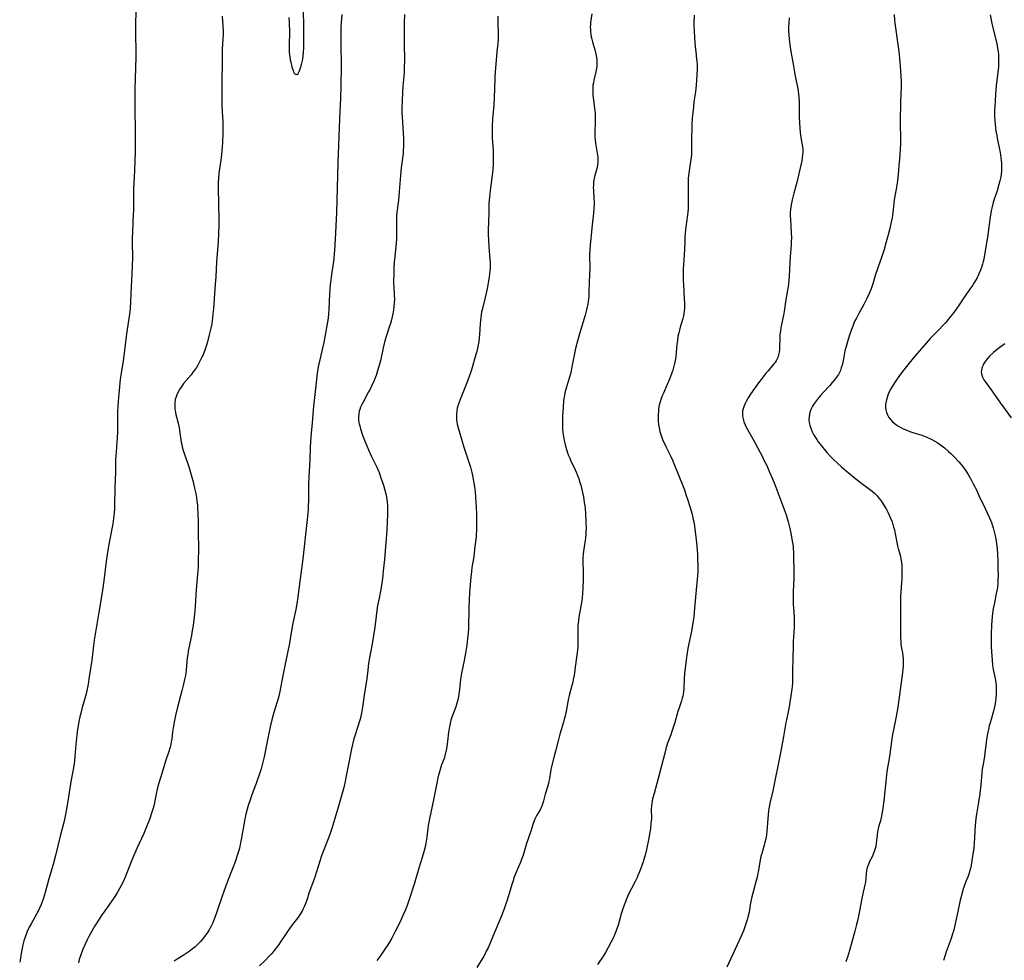
# Model space of a CAD drawing. Units: inches. Extents: x 2042843 to 2048316, y 253306 to 258753.
# Drawn here: x 2045042 to 2045281, y 255124 to 255352 of the extents above; entities that cross this region are included whole.
import ezdxf

# ---------------------------------------------------------------- set-up
doc = ezdxf.new("R2010")
doc.units = ezdxf.units.IN
doc.header["$MEASUREMENT"] = 0
doc.layers.add('c_16_T12S_R18E', color=228, linetype='Continuous')

msp = doc.modelspace()

# ---------------------------------------------------------------- linework, layer by layer
at = {"layer": 'c_16_T12S_R18E'}
for points in [[(2045070.34, 255354.19, 1026), (2045070.25, 255350.44, 1026), (2045070.25, 255348.18, 1026), (2045070.31, 255344.47, 1026), (2045070.3, 255342.98, 1026), (2045070.24, 255340.13, 1026), (2045070.09, 255335.16, 1026), (2045070.06, 255333.32, 1026), (2045070.06, 255331, 1026), (2045070.16, 255324.22, 1026), (2045070.17, 255322.09, 1026), (2045070.15, 255319.94, 1026), (2045070.07, 255317.45, 1026), (2045069.89, 255313.59, 1026), (2045069.8, 255311.16, 1026), (2045069.76, 255308.86, 1026), (2045069.74, 255305.7, 1026), (2045069.71, 255304.58, 1026), (2045069.64, 255302.89, 1026), (2045069.5, 255300.21, 1026), (2045069.46, 255299.16, 1026), (2045069.45, 255298.07, 1026), (2045069.49, 255293.99, 1026), (2045069.47, 255292.33, 1026), (2045069.38, 255290.17, 1026), (2045069.21, 255287.16, 1026), (2045069.05, 255283.52, 1026), (2045068.92, 255281.84, 1026), (2045068.77, 255280.51, 1026), (2045068.06, 255275.7, 1026), (2045067.41, 255270.39, 1026), (2045067.23, 255269.13, 1026), (2045066.77, 255266.15, 1026), (2045066.57, 255264.7, 1026), (2045066.27, 255262.01, 1026), (2045066.05, 255259.42, 1026), (2045065.94, 255257.91, 1026), (2045065.91, 255257.16, 1026), (2045065.89, 255255.75, 1026), (2045065.88, 255253.45, 1026), (2045065.86, 255251.88, 1026), (2045065.79, 255250.46, 1026), (2045065.55, 255247.08, 1026), (2045065.44, 255245.16, 1026), (2045065.37, 255242.16, 1026), (2045065.23, 255238.43, 1026), (2045065.18, 255234.06, 1026), (2045065.15, 255233.17, 1026), (2045065.1, 255232.31, 1026), (2045065.03, 255231.62, 1026), (2045064.95, 255230.93, 1026), (2045064.77, 255229.66, 1026), (2045063.95, 255225.53, 1026), (2045063.56, 255223.22, 1026), (2045063.26, 255221.16, 1026), (2045062.57, 255215.82, 1026), (2045062.41, 255214.68, 1026), (2045062.14, 255212.94, 1026), (2045061.33, 255208.25, 1026), (2045060.24, 255201.42, 1026), (2045060.06, 255200.14, 1026), (2045059.63, 255196.58, 1026), (2045059.03, 255192.56, 1026), (2045058.74, 255190.76, 1026), (2045058.45, 255189.17, 1026), (2045058.27, 255188.38, 1026), (2045057.98, 255187.28, 1026), (2045057.35, 255185.12, 1026), (2045056.97, 255183.71, 1026), (2045056.76, 255182.8, 1026), (2045056.62, 255182.12, 1026), (2045056.45, 255181.21, 1026), (2045056.14, 255179.18, 1026), (2045055.84, 255176.96, 1026), (2045055.76, 255176.12, 1026), (2045055.56, 255173.17, 1026), (2045055.45, 255172.12, 1026), (2045055.36, 255171.42, 1026), (2045055.15, 255170.07, 1026), (2045054.6, 255167.13, 1026), (2045054.4, 255166.03, 1026), (2045053.75, 255161.88, 1026), (2045053.45, 255160.06, 1026), (2045053.28, 255159.16, 1026), (2045052.92, 255157.55, 1026), (2045052.07, 255154.21, 1026), (2045050.83, 255149.17, 1026), (2045050.25, 255147.04, 1026), (2045049.2, 255143.51, 1026), (2045048.32, 255140.18, 1026), (2045047.85, 255138.6, 1026), (2045047.64, 255137.96, 1026), (2045047.4, 255137.33, 1026), (2045046.99, 255136.39, 1026), (2045046.64, 255135.67, 1026), (2045046.25, 255134.96, 1026), (2045044.95, 255132.66, 1026), (2045044.49, 255131.8, 1026), (2045043.99, 255130.78, 1026), (2045043.79, 255130.29, 1026), (2045043.47, 255129.42, 1026), (2045043.2, 255128.52, 1026), (2045042.95, 255127.54, 1026), (2045042.62, 255125.92, 1026), (2045042.17, 255123.36, 1026)], [(2045120.27, 255353.18, 1022), (2045120.08, 255350.15, 1022), (2045120.02, 255347.89, 1022), (2045120.01, 255346.43, 1022), (2045120.01, 255344.9, 1022), (2045120.1, 255341.81, 1022), (2045120.11, 255340.55, 1022), (2045120.05, 255335.85, 1022), (2045119.97, 255332.86, 1022), (2045119.72, 255327.9, 1022), (2045119.33, 255317.16, 1022), (2045119.16, 255311.16, 1022), (2045119.01, 255305.16, 1022), (2045118.78, 255300.21, 1022), (2045118.61, 255297.22, 1022), (2045118.53, 255295.99, 1022), (2045118.36, 255294.14, 1022), (2045118.25, 255293.23, 1022), (2045117.78, 255290.13, 1022), (2045117.59, 255288.74, 1022), (2045117.48, 255287.68, 1022), (2045117.39, 255286.56, 1022), (2045117.32, 255285.38, 1022), (2045117.17, 255281.7, 1022), (2045117.07, 255280.56, 1022), (2045116.94, 255279.53, 1022), (2045116.72, 255278.16, 1022), (2045115.88, 255273.63, 1022), (2045115.53, 255271.91, 1022), (2045114.86, 255269.11, 1022), (2045114.58, 255267.72, 1022), (2045114.4, 255266.66, 1022), (2045114.23, 255265.5, 1022), (2045114.03, 255263.83, 1022), (2045113.44, 255258.19, 1022), (2045113.1, 255254.17, 1022), (2045112.8, 255250.83, 1022), (2045112.62, 255248.16, 1022), (2045112.49, 255245.17, 1022), (2045112.33, 255242.35, 1022), (2045112.28, 255241.08, 1022), (2045112.24, 255239.16, 1022), (2045112.18, 255235.05, 1022), (2045112.16, 255234.16, 1022), (2045112.11, 255233.07, 1022), (2045112.05, 255232.27, 1022), (2045111.9, 255230.66, 1022), (2045110.85, 255221.17, 1022), (2045109.81, 255213.22, 1022), (2045109.62, 255211.87, 1022), (2045109.35, 255210.26, 1022), (2045109.09, 255208.88, 1022), (2045108.41, 255205.55, 1022), (2045108.08, 255203.8, 1022), (2045107.48, 255200.18, 1022), (2045107.29, 255199.17, 1022), (2045106.48, 255195.16, 1022), (2045105.79, 255191.99, 1022), (2045105.62, 255191.16, 1022), (2045105.24, 255188.98, 1022), (2045105.08, 255188.26, 1022), (2045104.89, 255187.54, 1022), (2045103.79, 255183.9, 1022), (2045103.31, 255182.11, 1022), (2045102.94, 255180.44, 1022), (2045102.29, 255177.25, 1022), (2045101.42, 255173.16, 1022), (2045101.05, 255171.53, 1022), (2045100.71, 255170.22, 1022), (2045100.26, 255168.74, 1022), (2045099.87, 255167.6, 1022), (2045099.51, 255166.66, 1022), (2045098.78, 255164.8, 1022), (2045098.27, 255163.43, 1022), (2045098.03, 255162.71, 1022), (2045097.59, 255161.28, 1022), (2045097.1, 255159.51, 1022), (2045096.78, 255158.12, 1022), (2045096.59, 255157.14, 1022), (2045095.99, 255153.48, 1022), (2045095.75, 255152.23, 1022), (2045095.46, 255151.01, 1022), (2045095.23, 255150.18, 1022), (2045094.93, 255149.21, 1022), (2045094.39, 255147.66, 1022), (2045093.85, 255146.18, 1022), (2045092.63, 255143.1, 1022), (2045092.06, 255141.58, 1022), (2045091.27, 255139.35, 1022), (2045089.99, 255135.57, 1022), (2045089.48, 255134.15, 1022), (2045089.17, 255133.36, 1022), (2045088.89, 255132.71, 1022), (2045088.59, 255132.08, 1022), (2045088.28, 255131.45, 1022), (2045088.09, 255131.13, 1022), (2045087.57, 255130.3, 1022), (2045087, 255129.51, 1022), (2045086.52, 255128.9, 1022), (2045086, 255128.32, 1022), (2045085.64, 255127.94, 1022), (2045085.14, 255127.46, 1022), (2045084.61, 255126.98, 1022), (2045084.05, 255126.53, 1022), (2045083.3, 255125.95, 1022), (2045082.52, 255125.41, 1022), (2045081.85, 255124.98, 1022), (2045080.39, 255124.08, 1022), (2045079.59, 255123.54, 1022)], [(2045135.47, 255353.15, 1020), (2045135.42, 255351.19, 1020), (2045135.4, 255349.11, 1020), (2045135.41, 255346.15, 1020), (2045135.44, 255342.07, 1020), (2045135.42, 255340.35, 1020), (2045135.37, 255339.11, 1020), (2045135.31, 255338.18, 1020), (2045135.11, 255335.79, 1020), (2045135.01, 255334.4, 1020), (2045134.91, 255332.17, 1020), (2045134.87, 255330.5, 1020), (2045134.87, 255329.17, 1020), (2045134.89, 255328.46, 1020), (2045135.15, 255324.36, 1020), (2045135.2, 255323.17, 1020), (2045135.23, 255322.14, 1020), (2045135.22, 255321.11, 1020), (2045135.18, 255320.19, 1020), (2045135.12, 255319.43, 1020), (2045134.69, 255316, 1020), (2045134.5, 255314.15, 1020), (2045134.22, 255310.26, 1020), (2045134.12, 255309.02, 1020), (2045133.95, 255307.5, 1020), (2045133.66, 255305.14, 1020), (2045133.58, 255304.22, 1020), (2045133.53, 255303.29, 1020), (2045133.51, 255302.37, 1020), (2045133.56, 255299.66, 1020), (2045133.53, 255298.66, 1020), (2045133.46, 255297.68, 1020), (2045133.12, 255294.42, 1020), (2045133.01, 255293.15, 1020), (2045132.92, 255291.67, 1020), (2045132.86, 255290.17, 1020), (2045132.84, 255288.72, 1020), (2045132.85, 255287.98, 1020), (2045132.87, 255287.2, 1020), (2045133, 255285.04, 1020), (2045133.02, 255284.19, 1020), (2045132.98, 255283.05, 1020), (2045132.91, 255282.31, 1020), (2045132.82, 255281.57, 1020), (2045132.65, 255280.57, 1020), (2045132.5, 255279.85, 1020), (2045132.33, 255279.13, 1020), (2045132.08, 255278.23, 1020), (2045131.88, 255277.57, 1020), (2045131.06, 255275.07, 1020), (2045130.75, 255274.01, 1020), (2045130.34, 255272.32, 1020), (2045129.63, 255269.18, 1020), (2045129.27, 255267.81, 1020), (2045128.96, 255266.76, 1020), (2045128.57, 255265.64, 1020), (2045128.35, 255265.06, 1020), (2045128.09, 255264.43, 1020), (2045127.56, 255263.22, 1020), (2045127.13, 255262.32, 1020), (2045126.78, 255261.66, 1020), (2045125.43, 255259.18, 1020), (2045125.11, 255258.56, 1020), (2045124.83, 255257.93, 1020), (2045124.62, 255257.39, 1020), (2045124.5, 255256.95, 1020), (2045124.38, 255256.35, 1020), (2045124.32, 255255.56, 1020), (2045124.35, 255254.76, 1020), (2045124.42, 255254.25, 1020), (2045124.49, 255253.89, 1020), (2045124.61, 255253.39, 1020), (2045124.82, 255252.64, 1020), (2045125.33, 255251.16, 1020), (2045125.94, 255249.56, 1020), (2045126.78, 255247.55, 1020), (2045127.49, 255245.98, 1020), (2045128.67, 255243.5, 1020), (2045129.3, 255242.07, 1020), (2045129.78, 255240.78, 1020), (2045130.35, 255239.04, 1020), (2045130.72, 255237.79, 1020), (2045130.95, 255236.92, 1020), (2045131.13, 255236.08, 1020), (2045131.21, 255235.53, 1020), (2045131.27, 255234.99, 1020), (2045131.32, 255234.1, 1020), (2045131.35, 255233.15, 1020), (2045131.35, 255231.7, 1020), (2045131.31, 255230.18, 1020), (2045131.16, 255227.9, 1020), (2045130.87, 255224.17, 1020), (2045130.59, 255221.01, 1020), (2045130.32, 255218.25, 1020), (2045130.11, 255216.38, 1020), (2045129.88, 255214.7, 1020), (2045129.6, 255212.88, 1020), (2045129.35, 255211.61, 1020), (2045128.97, 255209.81, 1020), (2045128.76, 255208.59, 1020), (2045128.58, 255207.25, 1020), (2045128.26, 255204.59, 1020), (2045127.98, 255202.55, 1020), (2045127.64, 255200.52, 1020), (2045127, 255197.14, 1020), (2045126.78, 255195.83, 1020), (2045126.55, 255194.15, 1020), (2045126.34, 255192.12, 1020), (2045126.14, 255190.56, 1020), (2045125.73, 255188.11, 1020), (2045125.27, 255185.17, 1020), (2045125.02, 255183.68, 1020), (2045124.88, 255182.99, 1020), (2045124.71, 255182.28, 1020), (2045124.57, 255181.76, 1020), (2045123.53, 255178.49, 1020), (2045123.23, 255177.45, 1020), (2045122.88, 255176.11, 1020), (2045122.64, 255175.03, 1020), (2045121.8, 255170.97, 1020), (2045121.63, 255170.1, 1020), (2045121.28, 255168.08, 1020), (2045121.08, 255167.12, 1020), (2045120.74, 255165.71, 1020), (2045119.47, 255161.18, 1020), (2045117.83, 255155.71, 1020), (2045117.38, 255154.31, 1020), (2045116.82, 255152.8, 1020), (2045115.92, 255150.55, 1020), (2045115.36, 255149.08, 1020), (2045114.94, 255147.84, 1020), (2045113.7, 255143.94, 1020), (2045113.47, 255143.27, 1020), (2045112.42, 255140.5, 1020), (2045112.26, 255140.03, 1020), (2045111.84, 255138.59, 1020), (2045111.56, 255137.72, 1020), (2045111.42, 255137.33, 1020), (2045111.16, 255136.72, 1020), (2045110.86, 255136.12, 1020), (2045110.64, 255135.73, 1020), (2045110.15, 255134.94, 1020), (2045109.51, 255134.02, 1020), (2045108.27, 255132.35, 1020), (2045107.31, 255131.03, 1020), (2045106.62, 255130.02, 1020), (2045105.45, 255128.23, 1020), (2045105, 255127.6, 1020), (2045104.54, 255126.97, 1020), (2045104.13, 255126.45, 1020), (2045103.7, 255125.93, 1020), (2045103.12, 255125.27, 1020), (2045102.67, 255124.77, 1020), (2045101.74, 255123.8, 1020), (2045100.32, 255122.4, 1020)], [(2045107.45, 255352.4, 1022), (2045107.51, 255351.37, 1022), (2045107.54, 255350.7, 1022), (2045107.56, 255349.35, 1022), (2045107.49, 255345.33, 1022), (2045107.51, 255344.72, 1022), (2045107.55, 255343.92, 1022), (2045107.6, 255343.41, 1022), (2045107.67, 255342.9, 1022), (2045107.79, 255342.15, 1022), (2045107.91, 255341.57, 1022), (2045108.17, 255340.49, 1022), (2045108.3, 255340.01, 1022), (2045108.46, 255339.56, 1022), (2045108.6, 255339.24, 1022), (2045108.75, 255338.96, 1022), (2045108.98, 255338.69, 1022), (2045109.38, 255338.62, 1022), (2045109.69, 255338.87, 1022), (2045109.96, 255339.33, 1022), (2045110.13, 255339.76, 1022), (2045110.29, 255340.24, 1022), (2045110.51, 255341.03, 1022), (2045110.67, 255341.68, 1022), (2045110.8, 255342.36, 1022), (2045110.93, 255343.22, 1022), (2045111.01, 255343.92, 1022), (2045111.08, 255345.08, 1022), (2045111.09, 255346.95, 1022), (2045111.03, 255350.03, 1022), (2045110.97, 255354.52, 1022)], [(2045180.93, 255353.33, 1016), (2045180.62, 255351.26, 1016), (2045180.56, 255350.69, 1016), (2045180.54, 255350.12, 1016), (2045180.55, 255349.52, 1016), (2045180.6, 255348.93, 1016), (2045180.69, 255348.28, 1016), (2045180.78, 255347.74, 1016), (2045180.89, 255347.22, 1016), (2045181.06, 255346.55, 1016), (2045181.63, 255344.57, 1016), (2045181.86, 255343.64, 1016), (2045181.96, 255343.17, 1016), (2045182.09, 255342.36, 1016), (2045182.14, 255341.78, 1016), (2045182.15, 255341.2, 1016), (2045182.12, 255340.62, 1016), (2045182.04, 255340.05, 1016), (2045181.89, 255339.29, 1016), (2045181.4, 255337.22, 1016), (2045181.28, 255336.61, 1016), (2045181.18, 255335.99, 1016), (2045181.11, 255335.13, 1016), (2045181.12, 255334.31, 1016), (2045181.17, 255333.63, 1016), (2045181.57, 255330.46, 1016), (2045181.68, 255329.14, 1016), (2045181.7, 255328.53, 1016), (2045181.72, 255327.57, 1016), (2045181.62, 255324.16, 1016), (2045181.65, 255323.21, 1016), (2045181.68, 255322.85, 1016), (2045181.81, 255321.96, 1016), (2045182.23, 255319.56, 1016), (2045182.35, 255318.6, 1016), (2045182.39, 255317.96, 1016), (2045182.38, 255317.33, 1016), (2045182.31, 255316.67, 1016), (2045182.18, 255316.03, 1016), (2045181.77, 255314.69, 1016), (2045181.54, 255313.86, 1016), (2045181.45, 255313.4, 1016), (2045181.33, 255312.59, 1016), (2045181.27, 255311.76, 1016), (2045181.26, 255311.14, 1016), (2045181.27, 255310.65, 1016), (2045181.41, 255308.45, 1016), (2045181.43, 255307.79, 1016), (2045181.44, 255307, 1016), (2045181.41, 255306.21, 1016), (2045181.33, 255305.02, 1016), (2045181, 255302.17, 1016), (2045180.76, 255299.66, 1016), (2045180.5, 255297.32, 1016), (2045180.41, 255296.14, 1016), (2045180.37, 255294.94, 1016), (2045180.39, 255291.55, 1016), (2045180.37, 255290.16, 1016), (2045180.21, 255285.97, 1016), (2045180.14, 255284.75, 1016), (2045180, 255283.55, 1016), (2045179.9, 255282.91, 1016), (2045179.7, 255281.91, 1016), (2045179.54, 255281.22, 1016), (2045179.27, 255280.22, 1016), (2045177.9, 255275.73, 1016), (2045177.26, 255273.41, 1016), (2045176.94, 255272.13, 1016), (2045176.69, 255270.98, 1016), (2045176.08, 255267.68, 1016), (2045175.78, 255266.27, 1016), (2045175.43, 255265, 1016), (2045174.67, 255262.56, 1016), (2045174.38, 255261.42, 1016), (2045174.24, 255260.76, 1016), (2045174.13, 255260.1, 1016), (2045174.05, 255259.39, 1016), (2045173.93, 255257.87, 1016), (2045173.8, 255255.71, 1016), (2045173.77, 255254.86, 1016), (2045173.76, 255254.15, 1016), (2045173.77, 255253.53, 1016), (2045173.83, 255252.48, 1016), (2045173.9, 255251.84, 1016), (2045173.98, 255251.19, 1016), (2045174.2, 255249.9, 1016), (2045174.45, 255248.82, 1016), (2045174.61, 255248.23, 1016), (2045175.03, 255246.87, 1016), (2045175.27, 255246.21, 1016), (2045175.53, 255245.55, 1016), (2045175.73, 255245.09, 1016), (2045176.89, 255242.7, 1016), (2045177.2, 255242, 1016), (2045177.46, 255241.35, 1016), (2045177.72, 255240.64, 1016), (2045177.95, 255239.93, 1016), (2045178.21, 255239.04, 1016), (2045178.49, 255237.93, 1016), (2045178.64, 255237.26, 1016), (2045178.86, 255236.15, 1016), (2045179.08, 255234.82, 1016), (2045179.18, 255234.04, 1016), (2045179.28, 255233.16, 1016), (2045179.36, 255232.19, 1016), (2045179.47, 255230.19, 1016), (2045179.5, 255228.46, 1016), (2045179.48, 255227.83, 1016), (2045179.45, 255227.22, 1016), (2045179.33, 255226.12, 1016), (2045178.87, 255223.01, 1016), (2045178.78, 255222.27, 1016), (2045178.71, 255221.43, 1016), (2045178.7, 255220.94, 1016), (2045178.7, 255220.24, 1016), (2045178.78, 255218.13, 1016), (2045178.79, 255216.25, 1016), (2045178.75, 255214.07, 1016), (2045178.67, 255212.71, 1016), (2045178.57, 255211.74, 1016), (2045178.46, 255210.95, 1016), (2045177.77, 255206.99, 1016), (2045177.65, 255206.12, 1016), (2045177.58, 255205.54, 1016), (2045177.54, 255204.96, 1016), (2045177.49, 255203.78, 1016), (2045177.49, 255202.7, 1016), (2045177.53, 255201.38, 1016), (2045177.53, 255200.57, 1016), (2045177.49, 255199.71, 1016), (2045177.42, 255198.97, 1016), (2045176.9, 255194.89, 1016), (2045176.8, 255194.18, 1016), (2045176.6, 255192.93, 1016), (2045176.4, 255191.85, 1016), (2045176.26, 255191.24, 1016), (2045176.07, 255190.43, 1016), (2045175.5, 255188.34, 1016), (2045175.33, 255187.63, 1016), (2045175.2, 255186.96, 1016), (2045174.76, 255184.64, 1016), (2045174.41, 255183, 1016), (2045174.23, 255182.26, 1016), (2045174.01, 255181.5, 1016), (2045173.44, 255179.7, 1016), (2045173.12, 255178.61, 1016), (2045172.72, 255177.04, 1016), (2045172.12, 255174.49, 1016), (2045171.89, 255173.61, 1016), (2045171.1, 255170.78, 1016), (2045170.95, 255170.08, 1016), (2045170.85, 255169.51, 1016), (2045170.61, 255167.89, 1016), (2045170.5, 255167.26, 1016), (2045170.37, 255166.69, 1016), (2045170.23, 255166.12, 1016), (2045169.57, 255164.04, 1016), (2045169.17, 255162.44, 1016), (2045168.95, 255161.65, 1016), (2045168.7, 255161.03, 1016), (2045168.34, 255160.3, 1016), (2045167.57, 255158.94, 1016), (2045167.31, 255158.46, 1016), (2045167.07, 255157.97, 1016), (2045166.67, 255156.94, 1016), (2045166.08, 255155.1, 1016), (2045165.07, 255152.09, 1016), (2045164.23, 255149.28, 1016), (2045163.93, 255148.44, 1016), (2045163.67, 255147.77, 1016), (2045162.59, 255145.18, 1016), (2045162.03, 255143.75, 1016), (2045161.8, 255143.08, 1016), (2045161.5, 255142.14, 1016), (2045160.35, 255138.37, 1016), (2045159.97, 255137.21, 1016), (2045159.53, 255135.98, 1016), (2045158.86, 255134.18, 1016), (2045158.15, 255132.43, 1016), (2045156.34, 255128.16, 1016), (2045155.74, 255126.81, 1016), (2045155.32, 255125.96, 1016), (2045155, 255125.35, 1016), (2045154.68, 255124.79, 1016), (2045152.98, 255122.06, 1016)], [(2045205.72, 255352.98, 1014), (2045205.66, 255351.14, 1014), (2045205.66, 255350.23, 1014), (2045205.69, 255349.25, 1014), (2045205.79, 255347.54, 1014), (2045205.97, 255345.36, 1014), (2045206.09, 255344.22, 1014), (2045206.32, 255342.34, 1014), (2045206.38, 255341.74, 1014), (2045206.41, 255341.14, 1014), (2045206.42, 255339.93, 1014), (2045206.36, 255338.66, 1014), (2045206.28, 255337.27, 1014), (2045206.19, 255336.03, 1014), (2045206.11, 255335.19, 1014), (2045206.02, 255334.43, 1014), (2045205.67, 255332, 1014), (2045205.52, 255330.75, 1014), (2045205.37, 255329.34, 1014), (2045205.27, 255328.12, 1014), (2045205.18, 255326.48, 1014), (2045205.13, 255325.12, 1014), (2045205.1, 255323.63, 1014), (2045205.1, 255321.07, 1014), (2045205.09, 255320.15, 1014), (2045205.04, 255319.26, 1014), (2045204.96, 255318.38, 1014), (2045204.86, 255317.51, 1014), (2045204.4, 255314.68, 1014), (2045204.32, 255314.08, 1014), (2045204.28, 255313.39, 1014), (2045204.26, 255312.48, 1014), (2045204.29, 255308.17, 1014), (2045204.28, 255307.19, 1014), (2045204.24, 255306.12, 1014), (2045204.18, 255305.21, 1014), (2045204.11, 255304.56, 1014), (2045203.65, 255301.06, 1014), (2045203.55, 255300.12, 1014), (2045203.48, 255299.15, 1014), (2045203.43, 255298.23, 1014), (2045203.34, 255296.16, 1014), (2045203.13, 255292.47, 1014), (2045203.09, 255291.54, 1014), (2045203.06, 255290.16, 1014), (2045203.07, 255288.63, 1014), (2045203.1, 255287.65, 1014), (2045203.31, 255284.22, 1014), (2045203.37, 255283.07, 1014), (2045203.38, 255282.46, 1014), (2045203.36, 255281.85, 1014), (2045203.32, 255281.25, 1014), (2045203.23, 255280.67, 1014), (2045203.11, 255280.09, 1014), (2045202.94, 255279.45, 1014), (2045202.32, 255277.34, 1014), (2045202.13, 255276.63, 1014), (2045201.96, 255275.92, 1014), (2045201.78, 255275.06, 1014), (2045201.64, 255274.05, 1014), (2045201.54, 255273.2, 1014), (2045201.37, 255271.21, 1014), (2045201.24, 255270.1, 1014), (2045201.1, 255269.22, 1014), (2045200.97, 255268.55, 1014), (2045200.81, 255267.89, 1014), (2045200.53, 255266.92, 1014), (2045200.31, 255266.23, 1014), (2045199.77, 255264.76, 1014), (2045199.21, 255263.4, 1014), (2045198.26, 255261.35, 1014), (2045197.97, 255260.69, 1014), (2045197.72, 255260.01, 1014), (2045197.47, 255259.25, 1014), (2045197.25, 255258.39, 1014), (2045197.09, 255257.51, 1014), (2045197.04, 255257.1, 1014), (2045196.96, 255256.02, 1014), (2045196.95, 255255.27, 1014), (2045196.99, 255254.52, 1014), (2045197.08, 255253.73, 1014), (2045197.22, 255252.89, 1014), (2045197.42, 255252.05, 1014), (2045197.64, 255251.28, 1014), (2045197.89, 255250.57, 1014), (2045198.16, 255249.88, 1014), (2045198.43, 255249.25, 1014), (2045198.93, 255248.2, 1014), (2045200.05, 255245.96, 1014), (2045200.46, 255245.07, 1014), (2045200.98, 255243.87, 1014), (2045202.87, 255239.11, 1014), (2045203.34, 255237.88, 1014), (2045203.73, 255236.78, 1014), (2045204.13, 255235.61, 1014), (2045204.7, 255233.83, 1014), (2045205, 255232.78, 1014), (2045205.3, 255231.62, 1014), (2045205.43, 255231.04, 1014), (2045205.61, 255230.13, 1014), (2045205.79, 255229.04, 1014), (2045205.88, 255228.34, 1014), (2045206.18, 255225.84, 1014), (2045206.36, 255224.16, 1014), (2045206.51, 255222.27, 1014), (2045206.56, 255221.17, 1014), (2045206.6, 255219.43, 1014), (2045206.58, 255218.18, 1014), (2045206.51, 255216.99, 1014), (2045206.45, 255216.19, 1014), (2045206.12, 255212.74, 1014), (2045205.82, 255209.17, 1014), (2045205.6, 255207.11, 1014), (2045205.47, 255206.07, 1014), (2045205.26, 255204.61, 1014), (2045205, 255203.2, 1014), (2045204.44, 255200.63, 1014), (2045204.2, 255199.4, 1014), (2045203.93, 255197.87, 1014), (2045203.74, 255196.59, 1014), (2045203.58, 255195.23, 1014), (2045203.41, 255193.31, 1014), (2045203.32, 255191.96, 1014), (2045203.21, 255189.86, 1014), (2045203.12, 255188.81, 1014), (2045203.04, 255188.29, 1014), (2045202.95, 255187.83, 1014), (2045202.83, 255187.37, 1014), (2045202.63, 255186.68, 1014), (2045202.04, 255184.98, 1014), (2045201.77, 255184.13, 1014), (2045201, 255181.44, 1014), (2045200.56, 255179.96, 1014), (2045200.33, 255179.28, 1014), (2045200.04, 255178.45, 1014), (2045199.29, 255176.45, 1014), (2045198.95, 255175.39, 1014), (2045198.57, 255174.03, 1014), (2045196.99, 255167.85, 1014), (2045195.99, 255164.22, 1014), (2045195.65, 255162.92, 1014), (2045195.55, 255162.44, 1014), (2045195.44, 255161.8, 1014), (2045195.36, 255161.16, 1014), (2045195.32, 255160.5, 1014), (2045195.35, 255158.1, 1014), (2045195.32, 255157.58, 1014), (2045195.25, 255156.92, 1014), (2045195.09, 255155.68, 1014), (2045194.89, 255154.45, 1014), (2045194.69, 255153.38, 1014), (2045194.14, 255150.63, 1014), (2045193.81, 255149.25, 1014), (2045193.67, 255148.76, 1014), (2045193.32, 255147.69, 1014), (2045192.43, 255145.22, 1014), (2045192.09, 255144.36, 1014), (2045191.87, 255143.85, 1014), (2045191.4, 255142.86, 1014), (2045190.51, 255141.17, 1014), (2045189.9, 255139.98, 1014), (2045189.41, 255138.85, 1014), (2045188.98, 255137.77, 1014), (2045188.42, 255136.27, 1014), (2045187.95, 255134.83, 1014), (2045187.74, 255134.11, 1014), (2045187.26, 255132.27, 1014), (2045186.98, 255131.37, 1014), (2045186.67, 255130.54, 1014), (2045186.41, 255129.93, 1014), (2045186.13, 255129.33, 1014), (2045185.49, 255128.08, 1014), (2045184.84, 255126.85, 1014), (2045184.19, 255125.69, 1014), (2045183.63, 255124.78, 1014), (2045182.26, 255122.73, 1014)], [(2045254.19, 255353.18, 1010), (2045254.3, 255351.87, 1010), (2045254.4, 255351.07, 1010), (2045255.11, 255345.9, 1010), (2045255.32, 255344.16, 1010), (2045255.49, 255342.59, 1010), (2045255.77, 255339.53, 1010), (2045255.86, 255338.16, 1010), (2045255.9, 255337, 1010), (2045255.9, 255335.52, 1010), (2045255.77, 255332.16, 1010), (2045255.69, 255327.08, 1010), (2045255.69, 255326.17, 1010), (2045255.75, 255323.58, 1010), (2045255.75, 255322.72, 1010), (2045255.71, 255321.81, 1010), (2045255.49, 255318.08, 1010), (2045255.38, 255316.64, 1010), (2045255.26, 255315.36, 1010), (2045254.99, 255312.83, 1010), (2045254.88, 255311.89, 1010), (2045254.78, 255311.24, 1010), (2045254.32, 255308.69, 1010), (2045254.23, 255308.1, 1010), (2045254, 255305.89, 1010), (2045253.91, 255305.17, 1010), (2045253.82, 255304.51, 1010), (2045253.7, 255303.85, 1010), (2045253.42, 255302.51, 1010), (2045253.14, 255301.24, 1010), (2045252.76, 255299.72, 1010), (2045252.29, 255298.01, 1010), (2045251.75, 255296.18, 1010), (2045251.2, 255294.44, 1010), (2045249.7, 255290.09, 1010), (2045249, 255287.83, 1010), (2045248.6, 255286.62, 1010), (2045248.17, 255285.52, 1010), (2045247.62, 255284.29, 1010), (2045246.87, 255282.84, 1010), (2045245.66, 255280.67, 1010), (2045245.05, 255279.53, 1010), (2045244.71, 255278.84, 1010), (2045244.47, 255278.28, 1010), (2045244.19, 255277.61, 1010), (2045243.89, 255276.79, 1010), (2045243.34, 255275.17, 1010), (2045242.88, 255273.76, 1010), (2045242.55, 255272.63, 1010), (2045242.29, 255271.58, 1010), (2045241.83, 255269.2, 1010), (2045241.58, 255268.1, 1010), (2045241.4, 255267.47, 1010), (2045241.18, 255266.86, 1010), (2045241.02, 255266.49, 1010), (2045240.71, 255265.89, 1010), (2045240.27, 255265.22, 1010), (2045239.78, 255264.56, 1010), (2045239.21, 255263.88, 1010), (2045238.62, 255263.21, 1010), (2045236.98, 255261.47, 1010), (2045236.35, 255260.77, 1010), (2045235.61, 255259.87, 1010), (2045234.91, 255258.92, 1010), (2045234.45, 255258.2, 1010), (2045234.11, 255257.56, 1010), (2045233.84, 255256.89, 1010), (2045233.68, 255256.34, 1010), (2045233.57, 255255.6, 1010), (2045233.55, 255254.85, 1010), (2045233.61, 255254.23, 1010), (2045233.74, 255253.58, 1010), (2045233.99, 255252.8, 1010), (2045234.34, 255251.96, 1010), (2045234.69, 255251.27, 1010), (2045234.97, 255250.78, 1010), (2045235.44, 255250.06, 1010), (2045235.8, 255249.56, 1010), (2045236.17, 255249.06, 1010), (2045236.9, 255248.15, 1010), (2045237.92, 255246.97, 1010), (2045238.96, 255245.83, 1010), (2045239.53, 255245.23, 1010), (2045240.47, 255244.32, 1010), (2045241.44, 255243.44, 1010), (2045242.07, 255242.9, 1010), (2045244.94, 255240.52, 1010), (2045246.03, 255239.69, 1010), (2045247.94, 255238.3, 1010), (2045248.86, 255237.57, 1010), (2045249.5, 255237, 1010), (2045250.09, 255236.4, 1010), (2045250.53, 255235.89, 1010), (2045251.04, 255235.21, 1010), (2045251.34, 255234.78, 1010), (2045251.98, 255233.75, 1010), (2045252.33, 255233.15, 1010), (2045252.68, 255232.48, 1010), (2045253.02, 255231.76, 1010), (2045253.34, 255231.03, 1010), (2045253.7, 255230.09, 1010), (2045253.9, 255229.49, 1010), (2045254.09, 255228.82, 1010), (2045254.27, 255228.14, 1010), (2045254.48, 255227.2, 1010), (2045255.05, 255224.33, 1010), (2045255.21, 255223.66, 1010), (2045255.71, 255221.77, 1010), (2045255.85, 255221.15, 1010), (2045255.97, 255220.31, 1010), (2045256.04, 255219.42, 1010), (2045256.07, 255217.83, 1010), (2045256.05, 255216.24, 1010), (2045256.01, 255215.44, 1010), (2045255.81, 255213.03, 1010), (2045255.75, 255212.15, 1010), (2045255.72, 255211.21, 1010), (2045255.76, 255201.91, 1010), (2045255.79, 255201.31, 1010), (2045255.87, 255200.29, 1010), (2045255.99, 255199.49, 1010), (2045256.21, 255198.31, 1010), (2045256.34, 255197.45, 1010), (2045256.38, 255197.07, 1010), (2045256.41, 255196.57, 1010), (2045256.43, 255195.83, 1010), (2045256.4, 255195.1, 1010), (2045256.35, 255194.36, 1010), (2045256.26, 255193.58, 1010), (2045255.89, 255191.12, 1010), (2045255.52, 255188.17, 1010), (2045255.09, 255185.17, 1010), (2045254.72, 255182.94, 1010), (2045254.48, 255181.7, 1010), (2045254.04, 255179.66, 1010), (2045253.76, 255178.14, 1010), (2045253.47, 255176.27, 1010), (2045253.08, 255173.2, 1010), (2045252.47, 255169.55, 1010), (2045252.16, 255167.13, 1010), (2045251.68, 255162.45, 1010), (2045251.38, 255160.11, 1010), (2045251.25, 255159.31, 1010), (2045251.05, 255158.31, 1010), (2045250.87, 255157.57, 1010), (2045250.45, 255156.13, 1010), (2045250.33, 255155.66, 1010), (2045250.2, 255155.04, 1010), (2045250.08, 255154.24, 1010), (2045249.87, 255152.18, 1010), (2045249.74, 255151.41, 1010), (2045249.56, 255150.67, 1010), (2045249.32, 255149.94, 1010), (2045249.16, 255149.53, 1010), (2045248.84, 255148.85, 1010), (2045248.26, 255147.74, 1010), (2045248.05, 255147.28, 1010), (2045247.88, 255146.87, 1010), (2045247.74, 255146.44, 1010), (2045247.62, 255146, 1010), (2045247.52, 255145.49, 1010), (2045247.44, 255144.85, 1010), (2045247.33, 255143.54, 1010), (2045247.23, 255142.76, 1010), (2045247.11, 255142.11, 1010), (2045246.55, 255139.58, 1010), (2045246.29, 255138.35, 1010), (2045245.63, 255134.87, 1010), (2045245.39, 255133.71, 1010), (2045245.09, 255132.46, 1010), (2045244.68, 255130.88, 1010), (2045243.38, 255126.16, 1010), (2045242.88, 255124.55, 1010), (2045242.48, 255123.41, 1010)], [(2045277.47, 255353.05, 1008), (2045277.78, 255351.36, 1008), (2045278.02, 255350.23, 1008), (2045278.83, 255347.13, 1008), (2045279.1, 255346.01, 1008), (2045279.3, 255344.99, 1008), (2045279.42, 255344.12, 1008), (2045279.49, 255343.48, 1008), (2045279.53, 255342.62, 1008), (2045279.54, 255341.76, 1008), (2045279.53, 255341.17, 1008), (2045279.48, 255340.42, 1008), (2045279.37, 255339.17, 1008), (2045278.98, 255335.88, 1008), (2045278.79, 255333.84, 1008), (2045278.68, 255332.16, 1008), (2045278.62, 255331.03, 1008), (2045278.58, 255329.71, 1008), (2045278.58, 255328.67, 1008), (2045278.65, 255327.25, 1008), (2045278.69, 255326.72, 1008), (2045278.81, 255325.53, 1008), (2045278.9, 255324.88, 1008), (2045279.08, 255323.84, 1008), (2045279.2, 255323.19, 1008), (2045279.7, 255320.81, 1008), (2045279.91, 255319.72, 1008), (2045280.11, 255318.41, 1008), (2045280.18, 255317.76, 1008), (2045280.23, 255317.05, 1008), (2045280.26, 255316.16, 1008), (2045280.23, 255315.26, 1008), (2045280.15, 255314.38, 1008), (2045280.05, 255313.77, 1008), (2045279.85, 255312.83, 1008), (2045279.61, 255311.9, 1008), (2045279.16, 255310.43, 1008), (2045278.41, 255308.1, 1008), (2045278.24, 255307.55, 1008), (2045277.9, 255306.22, 1008), (2045277.75, 255305.54, 1008), (2045277.64, 255304.98, 1008), (2045277.5, 255304.08, 1008), (2045277.04, 255300.37, 1008), (2045276.87, 255299.18, 1008), (2045276.15, 255294.87, 1008), (2045275.95, 255293.81, 1008), (2045275.81, 255293.24, 1008), (2045275.64, 255292.62, 1008), (2045275.45, 255292.01, 1008), (2045275.12, 255291.13, 1008), (2045274.76, 255290.26, 1008), (2045274.3, 255289.31, 1008), (2045273.93, 255288.64, 1008), (2045273.55, 255287.99, 1008), (2045273.11, 255287.29, 1008), (2045272.74, 255286.76, 1008), (2045271.63, 255285.17, 1008), (2045269.97, 255282.74, 1008), (2045269.42, 255281.95, 1008), (2045268.66, 255280.92, 1008), (2045267.87, 255279.91, 1008), (2045266.96, 255278.79, 1008), (2045266.57, 255278.32, 1008), (2045265.94, 255277.62, 1008), (2045265.29, 255276.94, 1008), (2045263.9, 255275.55, 1008), (2045262.98, 255274.58, 1008), (2045262, 255273.49, 1008), (2045259.77, 255270.95, 1008), (2045258.82, 255269.82, 1008), (2045257.81, 255268.57, 1008), (2045256.25, 255266.58, 1008), (2045255.32, 255265.35, 1008), (2045254.78, 255264.59, 1008), (2045254.26, 255263.82, 1008), (2045253.77, 255263.03, 1008), (2045253.42, 255262.4, 1008), (2045253.03, 255261.63, 1008), (2045252.69, 255260.85, 1008), (2045252.4, 255259.99, 1008), (2045252.25, 255259.35, 1008), (2045252.15, 255258.6, 1008), (2045252.14, 255257.88, 1008), (2045252.2, 255257.28, 1008), (2045252.35, 255256.67, 1008), (2045252.59, 255256.09, 1008), (2045252.95, 255255.44, 1008), (2045253.41, 255254.84, 1008), (2045253.82, 255254.4, 1008), (2045254.52, 255253.82, 1008), (2045255.29, 255253.3, 1008), (2045255.84, 255252.99, 1008), (2045256.41, 255252.71, 1008), (2045256.87, 255252.51, 1008), (2045258.05, 255252.05, 1008), (2045258.77, 255251.8, 1008), (2045260.95, 255251.1, 1008), (2045262.1, 255250.68, 1008), (2045263.22, 255250.17, 1008), (2045264.05, 255249.72, 1008), (2045264.65, 255249.36, 1008), (2045265.24, 255248.96, 1008), (2045265.81, 255248.54, 1008), (2045266.41, 255248.06, 1008), (2045267.41, 255247.18, 1008), (2045267.96, 255246.66, 1008), (2045268.94, 255245.69, 1008), (2045269.9, 255244.65, 1008), (2045270.35, 255244.13, 1008), (2045270.79, 255243.59, 1008), (2045271.22, 255243.02, 1008), (2045271.62, 255242.45, 1008), (2045272.16, 255241.58, 1008), (2045272.78, 255240.5, 1008), (2045273.48, 255239.19, 1008), (2045274.14, 255237.86, 1008), (2045274.78, 255236.53, 1008), (2045276.24, 255233.34, 1008), (2045277.26, 255231.27, 1008), (2045277.6, 255230.51, 1008), (2045277.81, 255229.99, 1008), (2045278.09, 255229.17, 1008), (2045278.23, 255228.67, 1008), (2045278.49, 255227.66, 1008), (2045278.75, 255226.42, 1008), (2045279.02, 255224.89, 1008), (2045279.11, 255224.15, 1008), (2045279.17, 255223.58, 1008), (2045279.25, 255222.36, 1008), (2045279.33, 255220.59, 1008), (2045279.38, 255218.76, 1008), (2045279.4, 255217.19, 1008), (2045279.39, 255215.99, 1008), (2045279.34, 255215.21, 1008), (2045279.24, 255214.24, 1008), (2045279.17, 255213.75, 1008), (2045278.98, 255212.71, 1008), (2045278.51, 255210.48, 1008), (2045278.25, 255209.11, 1008), (2045278.06, 255207.85, 1008), (2045277.98, 255207.16, 1008), (2045277.89, 255206.14, 1008), (2045277.82, 255205.06, 1008), (2045277.74, 255202.83, 1008), (2045277.71, 255201.15, 1008), (2045277.73, 255200.05, 1008), (2045277.81, 255198.47, 1008), (2045277.95, 255196.67, 1008), (2045278.09, 255195.25, 1008), (2045278.22, 255194.31, 1008), (2045278.37, 255193.58, 1008)], [(2045091.29, 255352.77, 1024), (2045091.46, 255350.44, 1024), (2045091.51, 255349.05, 1024), (2045091.5, 255348.29, 1024), (2045091.46, 255347.21, 1024), (2045091.26, 255344.73, 1024), (2045091.24, 255344.16, 1024), (2045091.24, 255343.62, 1024), (2045091.28, 255340.96, 1024), (2045091.18, 255337.67, 1024), (2045091.19, 255335.07, 1024), (2045091.2, 255331.1, 1024), (2045091.24, 255329.57, 1024), (2045091.39, 255327.13, 1024), (2045091.42, 255326.4, 1024), (2045091.43, 255325.14, 1024), (2045091.41, 255324.37, 1024), (2045091.32, 255322.13, 1024), (2045091.2, 255320.13, 1024), (2045091.01, 255318.42, 1024), (2045090.48, 255314.68, 1024), (2045090.37, 255313.5, 1024), (2045090.32, 255312.41, 1024), (2045090.3, 255311.16, 1024), (2045090.38, 255307.19, 1024), (2045090.42, 255303.63, 1024), (2045090.43, 255302.17, 1024), (2045090.39, 255300.09, 1024), (2045090.28, 255298.14, 1024), (2045089.89, 255293.15, 1024), (2045089.72, 255289.5, 1024), (2045089.61, 255287.79, 1024), (2045089.14, 255281.86, 1024), (2045089.02, 255280.56, 1024), (2045088.93, 255279.63, 1024), (2045088.73, 255278.18, 1024), (2045088.52, 255277.05, 1024), (2045088.15, 255275.47, 1024), (2045087.72, 255273.77, 1024), (2045087.49, 255272.97, 1024), (2045087.24, 255272.22, 1024), (2045086.98, 255271.5, 1024), (2045086.56, 255270.48, 1024), (2045086.28, 255269.86, 1024), (2045085.73, 255268.75, 1024), (2045085.38, 255268.13, 1024), (2045085.01, 255267.53, 1024), (2045084.56, 255266.88, 1024), (2045084.19, 255266.39, 1024), (2045083.73, 255265.81, 1024), (2045082.51, 255264.37, 1024), (2045081.92, 255263.64, 1024), (2045081.47, 255263.01, 1024), (2045081.11, 255262.47, 1024), (2045080.78, 255261.91, 1024), (2045080.39, 255261.17, 1024), (2045080.08, 255260.41, 1024), (2045079.91, 255259.79, 1024), (2045079.78, 255258.99, 1024), (2045079.75, 255258.17, 1024), (2045079.81, 255257.36, 1024), (2045079.86, 255257, 1024), (2045080.05, 255256.12, 1024), (2045080.58, 255254.06, 1024), (2045080.82, 255252.88, 1024), (2045081.03, 255251.71, 1024), (2045081.36, 255249.48, 1024), (2045081.46, 255248.89, 1024), (2045081.59, 255248.31, 1024), (2045081.84, 255247.39, 1024), (2045082.11, 255246.56, 1024), (2045083.28, 255243.21, 1024), (2045083.61, 255242.12, 1024), (2045084.2, 255239.86, 1024), (2045084.57, 255238.31, 1024), (2045084.85, 255237, 1024), (2045085.04, 255236, 1024), (2045085.16, 255235.12, 1024), (2045085.25, 255234.24, 1024), (2045085.32, 255233.36, 1024), (2045085.38, 255232.17, 1024), (2045085.42, 255230.19, 1024), (2045085.43, 255227.17, 1024), (2045085.5, 255223.98, 1024), (2045085.5, 255223.07, 1024), (2045085.48, 255221.1, 1024), (2045085.41, 255219.2, 1024), (2045085.36, 255218.25, 1024), (2045084.98, 255213.71, 1024), (2045084.74, 255209.63, 1024), (2045084.65, 255208.56, 1024), (2045084.57, 255207.84, 1024), (2045084.2, 255204.99, 1024), (2045084.03, 255203.79, 1024), (2045083.8, 255202.54, 1024), (2045083.19, 255199.56, 1024), (2045083.05, 255198.76, 1024), (2045082.92, 255197.96, 1024), (2045082.82, 255197.13, 1024), (2045082.56, 255194.18, 1024), (2045082.36, 255192.84, 1024), (2045082.17, 255191.9, 1024), (2045081.9, 255190.73, 1024), (2045081.49, 255189.1, 1024), (2045080.44, 255185.13, 1024), (2045079.96, 255183.11, 1024), (2045079.73, 255181.96, 1024), (2045079.41, 255180.16, 1024), (2045079.25, 255179.15, 1024), (2045079.04, 255177.39, 1024), (2045078.94, 255176.73, 1024), (2045078.82, 255176.12, 1024), (2045078.66, 255175.48, 1024), (2045078.27, 255174.2, 1024), (2045077.55, 255172.06, 1024), (2045076.94, 255170.14, 1024), (2045076.3, 255168.05, 1024), (2045075.85, 255166.52, 1024), (2045075.51, 255165.25, 1024), (2045075.23, 255164.11, 1024), (2045074.83, 255161.98, 1024), (2045074.68, 255161.27, 1024), (2045074.52, 255160.67, 1024), (2045074.14, 255159.45, 1024), (2045073.61, 255157.92, 1024), (2045072.78, 255155.76, 1024), (2045072.24, 255154.49, 1024), (2045070.57, 255150.87, 1024), (2045069.53, 255148.48, 1024), (2045068.86, 255146.83, 1024), (2045067.78, 255143.95, 1024), (2045067.36, 255143, 1024), (2045066.77, 255141.88, 1024), (2045066.37, 255141.17, 1024), (2045065.77, 255140.17, 1024), (2045065.22, 255139.27, 1024), (2045064.32, 255137.95, 1024), (2045062.79, 255135.81, 1024), (2045061.95, 255134.58, 1024), (2045061.44, 255133.79, 1024), (2045060.41, 255132.13, 1024), (2045059.32, 255130.27, 1024), (2045058.9, 255129.51, 1024), (2045058.51, 255128.73, 1024), (2045058.01, 255127.68, 1024), (2045057.69, 255126.94, 1024), (2045057.39, 255126.2, 1024), (2045056.98, 255125.09, 1024), (2045056.63, 255123.98, 1024), (2045056.42, 255123.2, 1024)], [(2045158.1, 255352.73, 1018), (2045158.11, 255351.39, 1018), (2045158.23, 255348.26, 1018), (2045158.23, 255347.2, 1018), (2045158.14, 255346.15, 1018), (2045157.87, 255344.08, 1018), (2045157.76, 255343.09, 1018), (2045157.44, 255339.28, 1018), (2045157.36, 255337.9, 1018), (2045157.32, 255335.07, 1018), (2045157.24, 255333.22, 1018), (2045157.11, 255331.18, 1018), (2045156.83, 255327.8, 1018), (2045156.73, 255326.15, 1018), (2045156.7, 255325.23, 1018), (2045156.71, 255324.08, 1018), (2045156.75, 255323.18, 1018), (2045156.95, 255320.15, 1018), (2045156.98, 255319.06, 1018), (2045156.99, 255318.24, 1018), (2045156.96, 255316.93, 1018), (2045156.87, 255315.43, 1018), (2045156.74, 255314.19, 1018), (2045156.22, 255310.44, 1018), (2045156.05, 255308.88, 1018), (2045155.99, 255308.15, 1018), (2045155.96, 255307.41, 1018), (2045155.9, 255305.16, 1018), (2045155.81, 255302.88, 1018), (2045155.78, 255300.88, 1018), (2045155.8, 255299.79, 1018), (2045155.84, 255298.5, 1018), (2045155.93, 255296.85, 1018), (2045156.2, 255293.75, 1018), (2045156.23, 255293.14, 1018), (2045156.25, 255292.27, 1018), (2045156.24, 255291.66, 1018), (2045156.21, 255291.04, 1018), (2045156.13, 255290.23, 1018), (2045156.02, 255289.48, 1018), (2045155.85, 255288.53, 1018), (2045155.5, 255286.64, 1018), (2045155.28, 255285.6, 1018), (2045154.97, 255284.24, 1018), (2045154.29, 255281.56, 1018), (2045154.18, 255281.07, 1018), (2045154.05, 255280.35, 1018), (2045153.96, 255279.64, 1018), (2045153.82, 255278.15, 1018), (2045153.7, 255275.63, 1018), (2045153.62, 255274.72, 1018), (2045153.51, 255273.87, 1018), (2045153.37, 255273.03, 1018), (2045153.2, 255272.23, 1018), (2045153.02, 255271.47, 1018), (2045152.81, 255270.71, 1018), (2045151.71, 255266.95, 1018), (2045151.41, 255265.99, 1018), (2045151.18, 255265.33, 1018), (2045150.62, 255263.87, 1018), (2045149.11, 255260.18, 1018), (2045148.62, 255258.87, 1018), (2045148.43, 255258.27, 1018), (2045148.28, 255257.66, 1018), (2045148.17, 255257.08, 1018), (2045148.08, 255256.27, 1018), (2045148.07, 255255.58, 1018), (2045148.11, 255254.89, 1018), (2045148.19, 255254.26, 1018), (2045148.28, 255253.77, 1018), (2045148.48, 255252.95, 1018), (2045149.27, 255250.17, 1018), (2045149.86, 255248.21, 1018), (2045150.26, 255246.99, 1018), (2045151.25, 255244.1, 1018), (2045151.48, 255243.38, 1018), (2045151.82, 255242.09, 1018), (2045151.99, 255241.33, 1018), (2045152.22, 255239.99, 1018), (2045152.42, 255238.62, 1018), (2045152.58, 255237.33, 1018), (2045152.7, 255236.15, 1018), (2045152.8, 255234.76, 1018), (2045152.85, 255233.87, 1018), (2045152.92, 255231.71, 1018), (2045152.95, 255230.18, 1018), (2045152.95, 255228.78, 1018), (2045152.92, 255227.87, 1018), (2045152.89, 255227.21, 1018), (2045152.83, 255226.47, 1018), (2045152.54, 255224.15, 1018), (2045152.26, 255221.76, 1018), (2045152.19, 255221.23, 1018), (2045151.82, 255219.04, 1018), (2045151.69, 255218.08, 1018), (2045151.55, 255216.69, 1018), (2045151.26, 255213.1, 1018), (2045151.13, 255211.08, 1018), (2045151.06, 255209.61, 1018), (2045150.96, 255204.2, 1018), (2045150.9, 255203.17, 1018), (2045150.78, 255201.84, 1018), (2045150.56, 255200.17, 1018), (2045150.26, 255198.29, 1018), (2045149.93, 255196.47, 1018), (2045149.33, 255193.41, 1018), (2045149.16, 255192.44, 1018), (2045148.97, 255191.14, 1018), (2045148.79, 255189.47, 1018), (2045148.63, 255188.22, 1018), (2045148.39, 255186.97, 1018), (2045148.19, 255186.18, 1018), (2045147.89, 255185.21, 1018), (2045146.98, 255182.73, 1018), (2045146.75, 255182, 1018), (2045146.55, 255181.24, 1018), (2045146.37, 255180.42, 1018), (2045146.16, 255179.12, 1018), (2045145.9, 255176.82, 1018), (2045145.75, 255175.64, 1018), (2045145.59, 255174.71, 1018), (2045145.38, 255173.78, 1018), (2045145.26, 255173.36, 1018), (2045145.07, 255172.75, 1018), (2045144.49, 255171.16, 1018), (2045144.09, 255170.02, 1018), (2045143.79, 255168.95, 1018), (2045143.57, 255168.08, 1018), (2045143.37, 255167.13, 1018), (2045142.6, 255163.1, 1018), (2045141.84, 255159.63, 1018), (2045141.53, 255158.12, 1018), (2045141.25, 255156.46, 1018), (2045140.86, 255153.66, 1018), (2045140.63, 255152.2, 1018), (2045140.39, 255151.01, 1018), (2045140.17, 255150.09, 1018), (2045139.79, 255148.71, 1018), (2045138.97, 255146.1, 1018), (2045137.9, 255142.51, 1018), (2045136.52, 255138.24, 1018), (2045136.11, 255137.07, 1018), (2045135.61, 255135.82, 1018), (2045135.1, 255134.67, 1018), (2045134.39, 255133.13, 1018), (2045133.21, 255130.79, 1018), (2045132.37, 255129.17, 1018), (2045131.84, 255128.21, 1018), (2045131.25, 255127.26, 1018), (2045130.88, 255126.7, 1018), (2045129.74, 255125.05, 1018), (2045128.81, 255123.75, 1018)], [(2045228.75, 255352.39, 1012), (2045228.64, 255351.09, 1012), (2045228.59, 255350.17, 1012), (2045228.6, 255349.21, 1012), (2045228.64, 255348.14, 1012), (2045228.73, 255347.18, 1012), (2045228.9, 255345.81, 1012), (2045229.17, 255344.18, 1012), (2045229.74, 255341.15, 1012), (2045230.21, 255338.22, 1012), (2045230.84, 255335.11, 1012), (2045231.03, 255333.95, 1012), (2045231.13, 255333.04, 1012), (2045231.19, 255332.15, 1012), (2045231.2, 255331.63, 1012), (2045231.18, 255329.79, 1012), (2045231.19, 255328.45, 1012), (2045231.25, 255326.84, 1012), (2045231.32, 255325.56, 1012), (2045231.4, 255324.54, 1012), (2045231.55, 255323.32, 1012), (2045231.95, 255321.09, 1012), (2045232.03, 255320.42, 1012), (2045232.05, 255319.76, 1012), (2045232.02, 255319.12, 1012), (2045231.94, 255318.48, 1012), (2045231.79, 255317.64, 1012), (2045231.02, 255314.17, 1012), (2045230.59, 255312.45, 1012), (2045229.88, 255309.81, 1012), (2045229.49, 255308.19, 1012), (2045229.32, 255307.37, 1012), (2045229.19, 255306.62, 1012), (2045229.09, 255305.87, 1012), (2045229.03, 255305.15, 1012), (2045229.01, 255304.35, 1012), (2045229.04, 255303.45, 1012), (2045229.26, 255300.27, 1012), (2045229.29, 255298.92, 1012), (2045229.27, 255298.12, 1012), (2045229.23, 255297.32, 1012), (2045229, 255294.41, 1012), (2045228.92, 255293.15, 1012), (2045228.77, 255289.66, 1012), (2045228.7, 255288.7, 1012), (2045228.6, 255287.73, 1012), (2045228.53, 255287.25, 1012), (2045228.36, 255286.28, 1012), (2045227.92, 255284.07, 1012), (2045227.52, 255281.16, 1012), (2045227.43, 255280.61, 1012), (2045226.74, 255277.14, 1012), (2045226.62, 255276.35, 1012), (2045226.52, 255275.56, 1012), (2045226.46, 255274.66, 1012), (2045226.42, 255272.48, 1012), (2045226.39, 255271.95, 1012), (2045226.31, 255271.27, 1012), (2045226.18, 255270.61, 1012), (2045225.99, 255269.98, 1012), (2045225.85, 255269.64, 1012), (2045225.58, 255269.13, 1012), (2045225.34, 255268.77, 1012), (2045225.07, 255268.42, 1012), (2045223.64, 255266.78, 1012), (2045223.2, 255266.26, 1012), (2045221.93, 255264.63, 1012), (2045221.35, 255263.86, 1012), (2045220.32, 255262.43, 1012), (2045219.41, 255261.1, 1012), (2045218.85, 255260.21, 1012), (2045218.34, 255259.33, 1012), (2045218.05, 255258.78, 1012), (2045217.81, 255258.23, 1012), (2045217.58, 255257.56, 1012), (2045217.46, 255257.02, 1012), (2045217.41, 255256.35, 1012), (2045217.45, 255255.71, 1012), (2045217.56, 255255.08, 1012), (2045217.78, 255254.34, 1012), (2045218.06, 255253.63, 1012), (2045218.34, 255253.06, 1012), (2045218.65, 255252.48, 1012), (2045219.93, 255250.22, 1012), (2045222.26, 255245.86, 1012), (2045222.65, 255245.11, 1012), (2045223.3, 255243.77, 1012), (2045224.02, 255242.17, 1012), (2045224.72, 255240.55, 1012), (2045225.28, 255239.16, 1012), (2045227.25, 255234.04, 1012), (2045227.58, 255233.12, 1012), (2045228.01, 255231.78, 1012), (2045228.48, 255230.15, 1012), (2045228.89, 255228.49, 1012), (2045229.23, 255226.97, 1012), (2045229.52, 255225.44, 1012), (2045229.64, 255224.7, 1012), (2045229.7, 255224.15, 1012), (2045229.75, 255223.55, 1012), (2045229.78, 255222.78, 1012), (2045229.81, 255221.07, 1012), (2045229.9, 255218.75, 1012), (2045229.91, 255217.48, 1012), (2045229.89, 255216.56, 1012), (2045229.72, 255213.13, 1012), (2045229.69, 255211.7, 1012), (2045229.72, 255210.13, 1012), (2045229.78, 255209.2, 1012), (2045229.94, 255206.96, 1012), (2045229.97, 255206.15, 1012), (2045229.97, 255205.3, 1012), (2045229.94, 255204.47, 1012), (2045229.73, 255201.06, 1012), (2045229.69, 255200.12, 1012), (2045229.65, 255196.83, 1012), (2045229.58, 255194.24, 1012), (2045229.57, 255192.31, 1012), (2045229.53, 255191.18, 1012), (2045229.44, 255190.17, 1012), (2045229.37, 255189.55, 1012), (2045229.16, 255187.88, 1012), (2045228.94, 255186.4, 1012), (2045228.74, 255185.22, 1012), (2045228.59, 255184.44, 1012), (2045228.08, 255182.08, 1012), (2045227.97, 255181.48, 1012), (2045227.41, 255178.07, 1012), (2045226.67, 255174.06, 1012), (2045224.79, 255164.89, 1012), (2045224.16, 255162.19, 1012), (2045223.91, 255160.99, 1012), (2045223.77, 255160.06, 1012), (2045223.66, 255159.12, 1012), (2045223.35, 255155.07, 1012), (2045223.24, 255154.15, 1012), (2045223.09, 255153.25, 1012), (2045222.89, 255152.33, 1012), (2045222.71, 255151.68, 1012), (2045222.09, 255149.7, 1012), (2045221.9, 255149, 1012), (2045221.72, 255148.15, 1012), (2045221.31, 255145.66, 1012), (2045221.1, 255144.54, 1012), (2045220.96, 255143.9, 1012), (2045220.69, 255142.77, 1012), (2045219.95, 255140.09, 1012), (2045219.72, 255139.17, 1012), (2045219.4, 255137.71, 1012), (2045219.02, 255135.49, 1012), (2045218.76, 255134.26, 1012), (2045218.59, 255133.62, 1012), (2045218.18, 255132.36, 1012), (2045217.64, 255130.93, 1012), (2045217.04, 255129.45, 1012), (2045216.16, 255127.49, 1012), (2045213.61, 255122.11, 1012)], [(2045281.03, 255273.27, 1006), (2045279.9, 255272.47, 1006), (2045278.82, 255271.61, 1006), (2045278.28, 255271.15, 1006), (2045277.42, 255270.35, 1006), (2045276.83, 255269.72, 1006), (2045276.53, 255269.36, 1006), (2045276.26, 255268.98, 1006), (2045275.99, 255268.56, 1006), (2045275.76, 255268.12, 1006), (2045275.5, 255267.46, 1006), (2045275.35, 255266.8, 1006), (2045275.33, 255266.5, 1006), (2045275.38, 255265.98, 1006), (2045275.64, 255265.2, 1006), (2045275.98, 255264.57, 1006), (2045276.45, 255263.88, 1006), (2045277.77, 255262.11, 1006), (2045278.33, 255261.34, 1006), (2045280, 255258.91, 1006), (2045280.85, 255257.7, 1006), (2045282.61, 255255.34, 1006)], [(2045278.37, 255193.58, 1008), (2045278.78, 255191.75, 1008), (2045278.89, 255191.03, 1008), (2045278.94, 255190.52, 1008), (2045278.96, 255190.02, 1008), (2045278.97, 255189.34, 1008), (2045278.91, 255188.13, 1008), (2045278.86, 255187.43, 1008), (2045278.78, 255186.64, 1008), (2045278.68, 255185.95, 1008), (2045278.56, 255185.26, 1008), (2045278.29, 255184.16, 1008), (2045277.54, 255181.6, 1008), (2045277.28, 255180.68, 1008), (2045277.05, 255179.76, 1008), (2045276.9, 255179.1, 1008), (2045276.74, 255178.27, 1008), (2045276.57, 255177.21, 1008), (2045276.2, 255174.08, 1008), (2045276.08, 255173.23, 1008), (2045275.76, 255171.36, 1008), (2045275.57, 255170.11, 1008), (2045275.48, 255169.29, 1008), (2045275.23, 255166.24, 1008), (2045275.09, 255165.02, 1008), (2045274.98, 255164.18, 1008), (2045274.66, 255162.12, 1008), (2045274.22, 255159.67, 1008), (2045273.99, 255158.13, 1008), (2045273.9, 255157.3, 1008), (2045273.84, 255156.57, 1008), (2045273.77, 255155.17, 1008), (2045273.72, 255153.5, 1008), (2045273.65, 255152.22, 1008), (2045273.5, 255151.03, 1008), (2045273, 255147.44, 1008), (2045272.9, 255146.86, 1008), (2045272.78, 255146.28, 1008), (2045272.6, 255145.61, 1008), (2045272.39, 255144.94, 1008), (2045272.12, 255144.2, 1008), (2045271.6, 255142.86, 1008), (2045271.12, 255141.54, 1008), (2045270.9, 255140.87, 1008), (2045270.51, 255139.5, 1008), (2045270.23, 255138.37, 1008), (2045269.96, 255137.15, 1008), (2045269.01, 255132.65, 1008), (2045268.83, 255131.86, 1008), (2045268.57, 255130.85, 1008), (2045268.39, 255130.2, 1008), (2045268.03, 255129.08, 1008), (2045266.85, 255125.85, 1008), (2045266.58, 255125.06, 1008), (2045266.2, 255123.72, 1008)]]:
    msp.add_polyline3d(points, dxfattribs=at)

doc.saveas('drawing.dxf')
